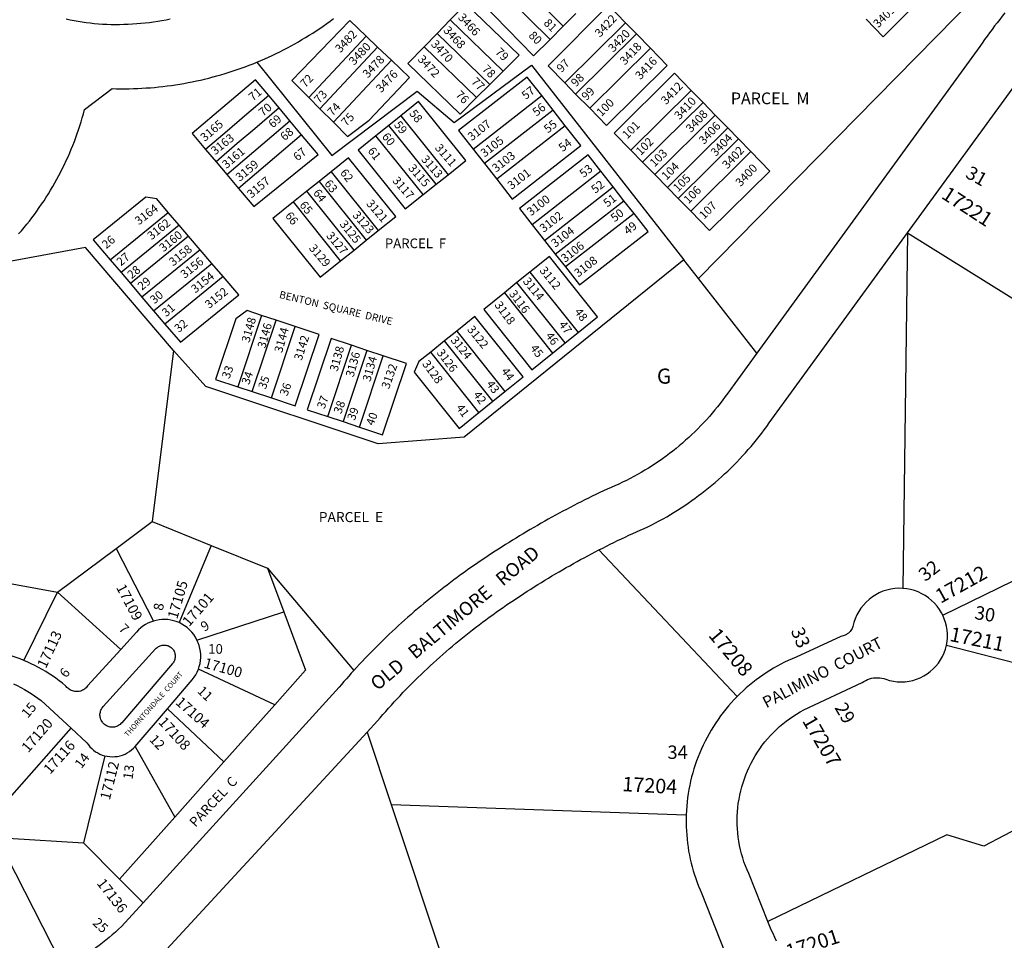
# Model space of a CAD drawing. Units: inches. Extents: x 1291610 to 1297764, y 533442 to 537531.
# Drawn here: x 1293960 to 1295117, y 535606 to 536687 of the extents above; entities that cross this region are included whole.
import ezdxf

# ---------------------------------------------------------------- set-up
doc = ezdxf.new("R2010")
doc.units = ezdxf.units.IN
doc.header["$MEASUREMENT"] = 0
for name, color, linetype, true_color in [('Addresses', 7, 'Continuous', 0x8cadcc), ('Lot-Block-Parcel Text', 7, 'Continuous', 0x39ad41), ('Parcel Boundaries', 7, 'Continuous', 0x39ad41), ('Street Names', 7, 'Continuous', 0x39ad41), ('Street ROW', 7, 'Continuous', 0x39ad41)]:
    doc.layers.add(name, color=color, linetype=linetype, true_color=true_color)
doc.styles.add('Arial', font='txt')

msp = doc.modelspace()

# ---------------------------------------------------------------- linework, layer by layer
at = {"layer": 'Parcel Boundaries'}
for p, q in [((1294536.4, 536741.6), (1294598.9, 536679.9)), ((1294583.5, 536664.4), (1294521.1, 536726)), ((1294598.9, 536679.9), (1294613.6, 536694.7)), ((1294450.7, 536671.4), (1294466.2, 536687.4)), ((1294466.2, 536687.4), (1294528.5, 536627.1)), ((1294672.1, 536683.8), (1294600.7, 536613.3)), ((1294684.9, 536670.7), (1294672.1, 536683.8)), ((1294450.7, 536671.4), (1294435.4, 536655.6)), ((1294512.6, 536611.4), (1294450.7, 536671.4)), ((1294583.5, 536664.4), (1294598.9, 536679.9)), ((1294613.5, 536600.2), (1294684.9, 536670.7)), ((1294684.9, 536670.7), (1294701.3, 536653.9)), ((1294299.9, 536596), (1294367.3, 536668.1)), ((1294380.7, 536655.3), (1294367.3, 536668.1)), ((1294380.7, 536655.3), (1294312.9, 536582.9)), ((1294396.9, 536639.8), (1294380.7, 536655.3)), ((1294435.4, 536655.6), (1294497.1, 536595.9)), ((1294630, 536583.5), (1294701.3, 536653.9)), ((1294328.8, 536567), (1294396.9, 536639.8)), ((1294528.5, 536627.1), (1294512.6, 536611.4)), ((1294600.7, 536613.3), (1294613.5, 536600.2)), ((1294497.1, 536595.9), (1294512.6, 536611.4)), ((1294630, 536583.5), (1294613.5, 536600.2)), ((1294749.4, 536604.5), (1294678.3, 536534.3)), ((1294749.4, 536604.5), (1294763.3, 536590.3)), ((1294209.2, 536593.1), (1294188.6, 536575.7)), ((1294252.8, 536598.4), (1294224.4, 536574.2)), ((1294265, 536583.9), (1294252.8, 536598.4)), ((1294299.9, 536596), (1294312.9, 536582.9)), ((1294493, 536535.5), (1294573.7, 536598.3)), ((1294586.9, 536581.4), (1294573.7, 536598.3)), ((1294763.3, 536590.3), (1294692.2, 536520.1)), ((1294777.6, 536575.5), (1294763.3, 536590.3)), ((1294265, 536583.9), (1294236.3, 536559.4)), ((1294277.5, 536568.8), (1294265, 536583.9)), ((1294312.9, 536582.9), (1294328.8, 536567)), ((1294586.9, 536581.4), (1294506.2, 536518.6)), ((1294601.3, 536562.9), (1294586.9, 536581.4)), ((1294203.5, 536505.6), (1294277.5, 536568.8)), ((1294224.4, 536574.2), (1294203.9, 536556.7)), ((1294291.3, 536552.4), (1294277.5, 536568.8)), ((1294408, 536574.5), (1294394, 536563.3)), ((1294408, 536574.5), (1294463.5, 536505.3)), ((1294777.6, 536575.5), (1294706.6, 536505.5)), ((1294792.4, 536560.3), (1294777.6, 536575.5)), ((1294203.9, 536556.7), (1294178.6, 536535.2)), ((1294236.3, 536559.4), (1294215.8, 536541.9)), ((1294394, 536563.3), (1294378.8, 536551.1)), ((1294449.5, 536494.2), (1294394, 536563.3)), ((1294601.3, 536562.9), (1294520.7, 536500.1)), ((1294721.6, 536490.3), (1294792.4, 536560.3)), ((1294792.4, 536560.3), (1294804.9, 536547.5)), ((1294291.3, 536552.4), (1294217.3, 536489.2)), ((1294434.3, 536482), (1294378.8, 536551.1)), ((1294804.9, 536547.5), (1294734.1, 536477.6)), ((1294819.4, 536532.6), (1294804.9, 536547.5)), ((1294178.6, 536535.2), (1294190.9, 536520.6)), ((1294215.8, 536541.9), (1294190.9, 536520.6)), ((1294493, 536535.5), (1294506.2, 536518.6)), ((1294692.2, 536520.1), (1294678.3, 536534.3)), ((1294748.7, 536462.7), (1294819.4, 536532.6)), ((1294190.9, 536520.6), (1294203.5, 536505.6)), ((1294692.2, 536520.1), (1294706.6, 536505.5)), ((1294326, 536508.8), (1294311.9, 536497.6)), ((1294326, 536508.8), (1294381.5, 536439.7)), ((1294506.2, 536518.6), (1294520.7, 536500.1)), ((1294643.2, 536509.5), (1294562.5, 536446.7)), ((1294657.7, 536491), (1294643.2, 536509.5)), ((1294203.5, 536505.6), (1294217.3, 536489.2)), ((1294311.9, 536497.6), (1294297.5, 536486)), ((1294311.9, 536497.6), (1294367.4, 536428.4)), ((1294449.5, 536494.2), (1294463.5, 536505.3)), ((1294706.6, 536505.5), (1294721.6, 536490.3)), ((1294297.5, 536486), (1294281.8, 536473.4)), ((1294353.1, 536416.9), (1294297.5, 536486)), ((1294434.3, 536482), (1294449.5, 536494.2)), ((1294577, 536428.2), (1294657.7, 536491)), ((1294670.3, 536474.8), (1294657.7, 536491)), ((1294734.1, 536477.6), (1294721.6, 536490.3)), ((1294337.3, 536404.3), (1294281.8, 536473.4)), ((1294589.6, 536412), (1294670.3, 536474.8)), ((1294682.1, 536459.9), (1294670.3, 536474.8)), ((1294734.1, 536477.6), (1294748.7, 536462.7)), ((1294066.4, 536405.4), (1294134.8, 536461)), ((1294147.5, 536446.1), (1294134.8, 536461)), ((1294682.1, 536459.9), (1294601.4, 536397.1)), ((1294147.5, 536446.1), (1294079.2, 536390.4)), ((1294158.6, 536433.2), (1294147.5, 536446.1)), ((1294367.4, 536428.4), (1294381.5, 536439.7)), ((1294562.5, 536446.7), (1294577, 536428.2)), ((1294158.6, 536433.2), (1294090.2, 536377.6)), ((1294172.1, 536417.3), (1294158.6, 536433.2)), ((1294353.1, 536416.9), (1294367.4, 536428.4)), ((1294577, 536428.2), (1294589.6, 536412)), ((1295003.7, 536437.3), (1294997.9, 536019.4)), ((1295003.7, 536437.3), (1295424.9, 536174)), ((1294172.1, 536417.3), (1294103.7, 536361.7)), ((1294185.9, 536401.2), (1294172.1, 536417.3)), ((1294337.3, 536404.3), (1294353.1, 536416.9)), ((1294066.4, 536405.4), (1294079.2, 536390.4)), ((1294589.6, 536412), (1294601.4, 536397.1)), ((1294758, 536383.3), (1294740.8, 536405.3)), ((1294117.5, 536345.6), (1294185.9, 536401.2)), ((1294199.2, 536385.7), (1294185.9, 536401.2)), ((1294079.2, 536390.4), (1294090.2, 536377.6)), ((1294199.2, 536385.7), (1294130.8, 536330)), ((1294559.7, 536390.9), (1294544.4, 536378.6)), ((1294559.7, 536390.9), (1294616.3, 536320)), ((1294826.5, 536295.9), (1294758, 536383.3)), ((1294090.2, 536377.6), (1294103.7, 536361.7)), ((1294544.4, 536378.6), (1294529.8, 536366.8)), ((1294601, 536307.7), (1294544.4, 536378.6)), ((1294103.7, 536361.7), (1294117.5, 536345.6)), ((1294529.8, 536366.8), (1294586.4, 536295.9)), ((1294117.5, 536345.6), (1294130.8, 536330)), ((1294244.5, 536340), (1294216.5, 536256.3)), ((1294233.4, 536250.7), (1294261.5, 536334.4)), ((1294261.5, 536334.4), (1294244.5, 536340)), ((1294284, 536326.9), (1294261.5, 536334.4)), ((1294255.9, 536243.3), (1294284, 536326.9)), ((1294473.7, 536321.6), (1294459.5, 536310.1)), ((1294473.7, 536321.6), (1294530.3, 536250.7)), ((1294601, 536307.7), (1294616.3, 536320)), ((1294322.1, 536221.3), (1294350.2, 536305)), ((1294368.2, 536299), (1294350.2, 536305)), ((1294459.5, 536310.1), (1294443.2, 536297)), ((1294516.1, 536239.2), (1294459.5, 536310.1)), ((1294586.4, 536295.9), (1294601, 536307.7)), ((1294141, 536298.8), (1294115.7, 536098)), ((1294368.2, 536299), (1294340.1, 536215.3)), ((1294359.4, 536208.9), (1294387.4, 536292.6)), ((1294387.4, 536292.6), (1294368.2, 536299)), ((1294499.8, 536226), (1294443.2, 536297)), ((1294216.5, 536256.3), (1294233.4, 536250.7)), ((1294233.4, 536250.7), (1294255.9, 536243.3)), ((1294516.1, 536239.2), (1294530.3, 536250.7)), ((1294499.8, 536226), (1294516.1, 536239.2)), ((1294322.1, 536221.3), (1294340.1, 536215.3)), ((1294340.1, 536215.3), (1294359.4, 536208.9)), ((1295045.1, 535987.8), (1295424.9, 536174)), ((1294073.6, 536066.4), (1294115.7, 536098)), ((1294115.7, 536098), (1294185, 536069.9)), ((1294185, 536069.9), (1294147.4, 535979.2)), ((1294185, 536069.9), (1294251.3, 536043.1)), ((1294004.6, 536014.8), (1294073.6, 536066.4)), ((1294073.6, 536066.4), (1294117.2, 535981)), ((1294803.3, 535892.4), (1294640.9, 536064.6)), ((1293904.5, 536033.5), (1294004.6, 536014.8)), ((1294251.3, 536043.1), (1294270.4, 535991.8)), ((1294251.3, 536043.1), (1294352.8, 535923)), ((1293965.1, 535934.7), (1294004.6, 536014.8)), ((1294078.8, 535947.7), (1294004.6, 536014.8)), ((1294168.5, 535958.8), (1294270.4, 535991.8)), ((1295049.2, 535952.6), (1295355.2, 535874.9)), ((1294259.9, 535882.7), (1294170.1, 535924.5)), ((1294200, 535815.5), (1294259.9, 535882.7)), ((1294200, 535815.5), (1294133.8, 535878.1)), ((1293948.1, 535773.1), (1294020.5, 535855.1)), ((1294368.5, 535850.6), (1294396.8, 535765.4)), ((1294095.7, 535833.7), (1294142.3, 535750.7)), ((1294060, 535822.8), (1294035.1, 535720.6)), ((1294142.3, 535750.7), (1294200, 535815.5)), ((1294396.8, 535765.4), (1294743.4, 535753.6)), ((1294396.8, 535765.4), (1294499.4, 535457.1)), ((1294077.4, 535678), (1294142.3, 535750.7)), ((1294012, 535573.8), (1293933.6, 535726.9)), ((1293946.3, 535726.1), (1294035.1, 535720.6)), ((1294035.1, 535720.6), (1294077.4, 535678)), ((1294077.4, 535678), (1294105.1, 535650.1))]:
    msp.add_line(p, q, dxfattribs=at)
for points in [[(1294779, 537142.3), (1294950.5, 536973.3), (1294895.3, 536911.3), (1295083.4, 536714.7), (1294758, 536383.3)], [(1294954.9, 536688), (1294974.8, 536667.2), (1295044.8, 536737.2), (1295024.9, 536758)], [(1294521.1, 536726), (1294502.8, 536707.5), (1294564.1, 536644.9), (1294583.5, 536664.4)], [(1294528.5, 536627.1), (1294547.3, 536645.9), (1294484.5, 536706.3), (1294466.2, 536687.4)], [(1294672.1, 536683.8), (1294652, 536704.5), (1294581.2, 536633.1), (1294600.7, 536613.3)], [(1294367.3, 536668.1), (1294348, 536686.6), (1294280, 536616), (1294299.9, 536596)], [(1294497.1, 536595.9), (1294477.7, 536576.7), (1294416.3, 536635.9), (1294435.4, 536655.6)], [(1294701.3, 536653.9), (1294721.2, 536633.5), (1294649.9, 536563.1), (1294630, 536583.5)], [(1294239, 536637.7), (1294327, 536528), (1294427.4, 536603.5), (1294470.6, 536566.7), (1294561.8, 536633.9), (1294740.8, 536405.3)], [(1294328.8, 536567), (1294345.3, 536550.3), (1294371, 536569.6), (1294418.1, 536619.4), (1294396.9, 536639.8)], [(1294678.3, 536534.3), (1294658.6, 536554.3), (1294729.8, 536624.6), (1294749.4, 536604.5)], [(1294252.8, 536598.4), (1294237.4, 536616.9), (1294209.2, 536593.1)], [(1294573.7, 536598.3), (1294556.6, 536620.1), (1294475.9, 536557.3), (1294493, 536535.5)], [(1294463.5, 536505.3), (1294484.3, 536522), (1294428.8, 536591.2), (1294408, 536574.5)], [(1294188.6, 536575.7), (1294162.8, 536553.9), (1294178.6, 536535.2)], [(1294520.7, 536500.1), (1294538.9, 536476.8), (1294619.6, 536539.6), (1294601.3, 536562.9)], [(1294217.3, 536489.2), (1294235.3, 536467.9), (1294310.8, 536529), (1294291.3, 536552.4)], [(1294378.8, 536551.1), (1294357.8, 536534.3), (1294413.3, 536465.2), (1294434.3, 536482)], [(1294819.4, 536532.6), (1294841.8, 536509.6), (1294771, 536440), (1294748.7, 536462.7)], [(1294381.5, 536439.7), (1294402.1, 536456.2), (1294346.6, 536525.3), (1294326, 536508.8)], [(1294643.2, 536509.5), (1294628.2, 536528.6), (1294547.5, 536465.8), (1294562.5, 536446.7)], [(1294134.8, 536461), (1294121.2, 536476.9), (1294108.3, 536479.2), (1294046.4, 536428.8), (1294066.4, 536405.4)], [(1294281.8, 536473.4), (1294257.8, 536454.1), (1294313.3, 536385), (1294337.3, 536404.3)], [(1294601.4, 536397.1), (1294618, 536375.9), (1294698.7, 536438.7), (1294682.1, 536459.9)], [(1294141, 536298.8), (1294037.5, 536419.9), (1293920.5, 536398.2)], [(1294740.8, 536405.3), (1294482.4, 536196.9), (1294381.5, 536189.4), (1294178.8, 536256.7), (1294141, 536298.8)], [(1294616.3, 536320), (1294639.3, 536338.6), (1294582.7, 536409.5), (1294559.7, 536390.9)], [(1294130.8, 536330), (1294149.2, 536308.5), (1294217.6, 536364.1), (1294199.2, 536385.7)], [(1294529.8, 536366.8), (1294505.5, 536347.2), (1294562.1, 536276.3), (1294586.4, 536295.9)], [(1294244.5, 536340), (1294227.3, 536345.7), (1294214.3, 536336.2), (1294190.4, 536265), (1294216.5, 536256.3)], [(1294530.3, 536250.7), (1294551.8, 536268), (1294495.2, 536338.9), (1294473.7, 536321.6)], [(1294255.9, 536243.3), (1294284, 536233.9), (1294312.1, 536317.6), (1294284, 536326.9)], [(1294350.2, 536305), (1294326.2, 536312.9), (1294298.1, 536229.3), (1294322.1, 536221.3)], [(1294359.4, 536208.9), (1294386.6, 536199.9), (1294414.7, 536283.6), (1294387.4, 536292.6)], [(1294443.2, 536297), (1294429.3, 536285.8), (1294423.8, 536273.5), (1294476.6, 536207.4), (1294499.8, 536226)], [(1294270.4, 535991.8), (1294296.1, 535923.3), (1294259.9, 535882.7)], [(1295355.2, 535874.9), (1295308.2, 535829.5), (1295093.4, 535716.8), (1295049.7, 535729.9), (1294839.2, 535628.2)]]:
    msp.add_lwpolyline(points, dxfattribs=at)
at = {"layer": 'Street ROW'}
msp.add_line((1294095.7, 535833.7), (1294133.8, 535878.1), dxfattribs=at)
for points in [[(1295118.1, 536695.7), (1295114.9, 536691.8), (1295111.9, 536687.9), (1295108.8, 536684), (1295105.8, 536680.1), (1295102.9, 536676.1), (1295100, 536672.1), (1295097.1, 536668.1), (1295094.2, 536664.1), (1295091.4, 536660), (1295088.7, 536655.9), (1294826.5, 536295.9)], [(1294137.1, 536688.1), (1294132.2, 536687.1), (1294127.3, 536686.3), (1294122.4, 536685.4), (1294117.4, 536684.7), (1294112.5, 536684), (1294107.5, 536683.5), (1294102.5, 536683), (1294097.6, 536682.5), (1294092.6, 536682.2), (1294087.6, 536681.9), (1294082.6, 536681.7), (1294077.6, 536681.6), (1294072.6, 536681.5), (1294067.6, 536681.5), (1294062.6, 536681.7), (1294057.6, 536681.8), (1294052.6, 536682.1), (1294047.8, 536682.7), (1294043.1, 536683.3), (1294038.3, 536683.9), (1294033.5, 536684.6), (1294028.8, 536685.4), (1294024, 536686.2), (1294019.3, 536687.1), (1294014.6, 536688)], [(1294239, 536637.7), (1294243.5, 536639.6), (1294248.1, 536641.5), (1294252.6, 536643.5), (1294257, 536645.6), (1294261.5, 536647.7), (1294265.9, 536649.9), (1294270.3, 536652.1), (1294274.7, 536654.4), (1294279, 536656.8), (1294283.4, 536659.1), (1294287.7, 536661.6), (1294291.9, 536664.1), (1294296.1, 536666.6), (1294300.3, 536669.2), (1294304.5, 536671.8), (1294308.6, 536674.5), (1294312.8, 536677.3), (1294316.8, 536680), (1294320.9, 536682.9), (1294324.9, 536685.8), (1294328.8, 536688.7)], [(1295003.7, 536437.3), (1295137.2, 536620.5), (1295139.6, 536624.5), (1295142.1, 536628.4), (1295144.7, 536632.3), (1295147.4, 536636.1), (1295150.2, 536639.8), (1295152.6, 536642.9), (1295153.1, 536643.5), (1295156.1, 536647.1), (1295159.2, 536650.6), (1295162.3, 536654.1), (1295165.5, 536657.4)], [(1294187.4, 536620.2), (1294192, 536621.5), (1294196.7, 536622.8), (1294201.5, 536624.3), (1294206.3, 536625.7), (1294211, 536627.3), (1294215.7, 536628.9), (1294220.4, 536630.5), (1294225.1, 536632.2), (1294229.7, 536634), (1294234.4, 536635.8), (1294239, 536637.7)], [(1293958.9, 536435.9), (1293962.2, 536439.6), (1293965.3, 536443.4), (1293968.4, 536447.2), (1293971.5, 536451), (1293974.5, 536454.9), (1293977.4, 536458.8), (1293980.3, 536462.7), (1293983.1, 536466.7), (1293985.9, 536470.8), (1293988.7, 536474.8), (1293991.3, 536479), (1293993.9, 536483.1), (1293996.5, 536487.3), (1293999, 536491.5), (1294001.4, 536495.7), (1294003.8, 536500), (1294006.2, 536504.3), (1294008.4, 536508.7), (1294010.6, 536513.1), (1294012.8, 536517.5), (1294014.9, 536521.9), (1294016.9, 536526.4), (1294018.9, 536530.9), (1294020.8, 536535.4), (1294022.6, 536539.9), (1294024.4, 536544.5), (1294026.1, 536549.1), (1294027.8, 536553.7), (1294029.3, 536558.3), (1294030.9, 536563), (1294032.3, 536567.7), (1294033.7, 536572.4), (1294035.1, 536577.1), (1294036.3, 536581.8), (1294068.9, 536606.5), (1294073.9, 536606.4), (1294078.9, 536606.3), (1294083.8, 536606.3), (1294088.8, 536606.4), (1294093.8, 536606.5), (1294098.8, 536606.7), (1294103.7, 536607), (1294108.7, 536607.3), (1294113.7, 536607.6), (1294118.6, 536608), (1294123.6, 536608.5), (1294128.5, 536609.1), (1294133.5, 536609.7), (1294138.4, 536610.3), (1294143.3, 536611.1), (1294148.2, 536611.8), (1294153.1, 536612.7), (1294158, 536613.6), (1294162.9, 536614.5), (1294167.8, 536615.5), (1294172.7, 536616.6), (1294174.5, 536617)], [(1294174.5, 536617), (1294174.6, 536617), (1294177.5, 536617.7), (1294182.3, 536618.9), (1294187.2, 536620.2), (1294187.4, 536620.2)], [(1294640.9, 536064.6), (1294645.3, 536066.8), (1294649.7, 536069), (1294654, 536071.2), (1294658.4, 536073.4), (1294662.8, 536075.5), (1294667.3, 536077.6), (1294671.7, 536079.7), (1294676.1, 536081.8), (1294680.6, 536083.9), (1294685.1, 536085.9), (1294689.5, 536087.9), (1294694, 536089.9), (1294698.5, 536091.9), (1294703, 536094.1), (1294707.4, 536096.4), (1294711.8, 536098.8), (1294716.2, 536101.2), (1294720.5, 536103.6), (1294724.8, 536106.2), (1294729.1, 536108.8), (1294733.3, 536111.4), (1294737.5, 536114.1), (1294741.7, 536116.8), (1294745.8, 536119.6), (1294749.9, 536122.5), (1294753.9, 536125.4), (1294757.9, 536128.4), (1294761.9, 536131.4), (1294765.9, 536134.5), (1294769.8, 536137.6), (1294773.6, 536140.7), (1294777.4, 536144), (1294781.2, 536147.2), (1294784.9, 536150.5), (1294788.6, 536153.9), (1294792.2, 536157.3), (1294795.8, 536160.8), (1294799.4, 536164.3), (1294802.9, 536167.9), (1294806.3, 536171.5), (1294809.7, 536175.1), (1294813.1, 536178.8), (1294816.4, 536182.5), (1294819.7, 536186.3), (1294822.9, 536190.1), (1294826, 536194), (1294829.1, 536197.9), (1294832.2, 536201.8), (1294835.2, 536205.8), (1294838.1, 536209.8), (1294841.1, 536213.9), (1295003.7, 536437.3)], [(1294826.5, 536295.9), (1294792.3, 536248.8), (1294789.4, 536244.8), (1294786.4, 536240.8), (1294783.4, 536236.8), (1294780.4, 536232.9), (1294777.2, 536229.1), (1294774, 536225.3), (1294770.8, 536221.5), (1294767.5, 536217.8), (1294764.1, 536214.2), (1294760.7, 536210.6), (1294757.3, 536207), (1294753.7, 536203.5), (1294750.2, 536200.1), (1294746.5, 536196.7), (1294742.8, 536193.4), (1294739.1, 536190.1), (1294735.3, 536186.9), (1294731.5, 536183.8), (1294727.6, 536180.7), (1294723.7, 536177.7), (1294719.7, 536174.7), (1294715.7, 536171.8), (1294711.6, 536169), (1294707.5, 536166.2), (1294703.4, 536163.5), (1294699.2, 536160.8), (1294694.9, 536158.2), (1294690.7, 536155.7), (1294686.3, 536153.3), (1294682, 536150.9), (1294677.6, 536148.5), (1294673.2, 536146.3), (1294668.7, 536144.1), (1294664.2, 536142), (1294659.7, 536140), (1294655.2, 536138), (1294650.6, 536136.1), (1294646.2, 536134), (1294641.8, 536131.9), (1294637.4, 536129.8), (1294633, 536127.7), (1294628.7, 536125.6), (1294624.3, 536123.4), (1294620, 536121.2), (1294615.6, 536119), (1294611.3, 536116.8), (1294607, 536114.6), (1294602.7, 536112.3), (1294598.4, 536110), (1294594.1, 536107.7), (1294589.8, 536105.4), (1294585.6, 536103.1), (1294581.3, 536100.7), (1294577.1, 536098.3), (1294572.8, 536095.9), (1294568.6, 536093.5), (1294564.4, 536091.1), (1294560.2, 536088.6), (1294556, 536086.2), (1294551.8, 536083.7), (1294547.7, 536081.1), (1294543.5, 536078.6), (1294539.4, 536076.1), (1294535.2, 536073.5), (1294531.1, 536070.9), (1294527, 536068.3), (1294522.9, 536065.7), (1294518.8, 536063), (1294514.8, 536060.4), (1294510.7, 536057.7), (1294506.7, 536055), (1294502.6, 536052.3), (1294498.6, 536049.5), (1294494.5, 536046.7), (1294490.4, 536043.9), (1294486.4, 536041.1), (1294482.3, 536038.2), (1294478.3, 536035.3), (1294474.3, 536032.4), (1294470.3, 536029.4), (1294466.3, 536026.4), (1294462.4, 536023.4), (1294458.4, 536020.4), (1294454.5, 536017.4), (1294450.6, 536014.3), (1294446.7, 536011.2), (1294442.9, 536008.1), (1294439, 536005), (1294435.2, 536001.8), (1294431.4, 535998.6), (1294427.6, 535995.4), (1294423.8, 535992.2), (1294420.1, 535988.9), (1294416.4, 535985.6), (1294412.7, 535982.3), (1294409, 535979), (1294405.3, 535975.7), (1294401.6, 535972.3), (1294398, 535968.9), (1294394.4, 535965.5), (1294390.8, 535962.1), (1294387.3, 535958.6), (1294383.7, 535955.2), (1294380.2, 535951.7), (1294376.7, 535948.1), (1294373.2, 535944.6), (1294369.7, 535941.1), (1294366.3, 535937.5), (1294362.9, 535933.9), (1294359.5, 535930.3), (1294356.1, 535926.6), (1294352.8, 535923)], [(1294368.5, 535850.6), (1294380.5, 535863.7), (1294383.8, 535867.5), (1294387, 535871.3), (1294390.3, 535875), (1294393.7, 535878.7), (1294397, 535882.4), (1294400.4, 535886.1), (1294403.8, 535889.8), (1294407.2, 535893.4), (1294410.6, 535897), (1294414.1, 535900.6), (1294417.6, 535904.2), (1294421.1, 535907.7), (1294424.6, 535911.3), (1294428.2, 535914.8), (1294431.8, 535918.2), (1294435.4, 535921.7), (1294439, 535925.1), (1294442.7, 535928.5), (1294446.3, 535931.9), (1294450, 535935.3), (1294453.8, 535938.6), (1294457.5, 535941.9), (1294461.3, 535945.2), (1294465, 535948.5), (1294468.8, 535951.7), (1294472.7, 535954.9), (1294476.5, 535958.1), (1294480.4, 535961.2), (1294484.3, 535964.4), (1294488.2, 535967.5), (1294492.1, 535970.6), (1294496, 535973.6), (1294500, 535976.7), (1294504, 535979.7), (1294508, 535982.6), (1294512, 535985.6), (1294516.1, 535988.5), (1294520.1, 535991.4), (1294524.2, 535994.3), (1294528.3, 535997.1), (1294532.4, 536000), (1294536.4, 536002.7), (1294540.5, 536005.4), (1294544.5, 536008.1), (1294548.6, 536010.8), (1294552.6, 536013.4), (1294556.7, 536016.1), (1294560.8, 536018.7), (1294564.9, 536021.3), (1294569, 536023.9), (1294573.2, 536026.4), (1294577.3, 536029), (1294581.5, 536031.5), (1294585.7, 536034), (1294589.8, 536036.4), (1294594, 536038.9), (1294598.2, 536041.3), (1294602.4, 536043.8), (1294606.7, 536046.1), (1294610.9, 536048.5), (1294615.2, 536050.9), (1294619.4, 536053.2), (1294623.7, 536055.5), (1294628, 536057.8), (1294632.3, 536060.1), (1294636.6, 536062.3), (1294640.9, 536064.6)], [(1294997.9, 536019.4), (1294993.2, 536019.5), (1294988.5, 536019.2), (1294983.8, 536018.5), (1294979.2, 536017.4), (1294974.7, 536016), (1294970.4, 536014.1), (1294966.2, 536011.9), (1294962.2, 536009.4), (1294958.5, 536006.5), (1294955, 536003.4), (1294951.7, 535999.9), (1294948.8, 535996.2), (1294946.2, 535992.3), (1294943.9, 535988.2), (1294942, 535983.8), (1294940.5, 535979.4), (1294939.3, 535974.8), (1294938.9, 535973.5), (1294938.3, 535972.2), (1294937.6, 535971), (1294936.8, 535969.8), (1294936, 535968.7), (1294935, 535967.7), (1294934, 535966.8), (1294932.8, 535966), (1294931.7, 535965.2), (1294930.4, 535964.6), (1294929.1, 535964), (1294927.8, 535963.6), (1294926.4, 535963.3), (1294925.1, 535963.1), (1294872.5, 535938.7), (1294867.9, 535936.8), (1294863.4, 535934.7), (1294859, 535932.6), (1294854.6, 535930.4), (1294850.3, 535928), (1294846, 535925.6), (1294841.7, 535923), (1294837.6, 535920.4), (1294833.5, 535917.6), (1294829.5, 535914.8), (1294825.5, 535911.9), (1294821.6, 535908.8), (1294817.8, 535905.7), (1294814, 535902.5), (1294810.4, 535899.2), (1294806.8, 535895.8), (1294803.3, 535892.4)], [(1295045.1, 535987.8), (1295043.5, 535990.7), (1295041.1, 535994.7), (1295038.3, 535998.5), (1295035.2, 536002), (1295031.9, 536005.2), (1295028.2, 536008.2), (1295024.4, 536010.9), (1295020.3, 536013.2), (1295016.1, 536015.2), (1295011.7, 536016.8), (1295007.2, 536018), (1295002.6, 536018.9), (1294997.9, 536019.4)], [(1295049.2, 535952.6), (1295050, 535957), (1295050.4, 535961.5), (1295050.4, 535966), (1295050.1, 535970.5), (1295049.4, 535975), (1295048.3, 535979.3), (1295046.8, 535983.6), (1295045.1, 535987.8)], [(1294117.2, 535981), (1294114, 535979.9), (1294110.9, 535978.5), (1294107.9, 535976.9), (1294105, 535975), (1294102.3, 535973), (1294099.8, 535970.7), (1294097.4, 535968.2), (1294078.8, 535947.7)], [(1294147.4, 535979.2), (1294144.2, 535980.4), (1294140.9, 535981.4), (1294137.6, 535982.2), (1294134.2, 535982.7), (1294130.8, 535982.9), (1294127.3, 535982.8), (1294123.9, 535982.5), (1294120.6, 535981.9), (1294117.2, 535981)], [(1294168.5, 535958.8), (1294166.7, 535962.1), (1294164.7, 535965.2), (1294162.3, 535968.1), (1294159.7, 535970.8), (1294156.9, 535973.3), (1294153.9, 535975.5), (1294150.7, 535977.5), (1294147.4, 535979.2)], [(1294170.1, 535924.5), (1294171.2, 535927.8), (1294172.1, 535931.2), (1294172.6, 535934.7), (1294172.9, 535938.3), (1294172.9, 535941.8), (1294172.6, 535945.3), (1294172, 535948.8), (1294171.1, 535952.2), (1294170, 535955.6), (1294168.5, 535958.8)], [(1294839.2, 535628.2), (1294816.9, 535684.4), (1294814.9, 535688.9), (1294813, 535693.5), (1294811.3, 535698.2), (1294809.8, 535702.9), (1294808.4, 535707.7), (1294807.2, 535712.5), (1294806.2, 535717.4), (1294805.3, 535722.3), (1294804.5, 535727.2), (1294804, 535732.1), (1294803.6, 535737.1), (1294803.4, 535742.1), (1294803.3, 535747), (1294803.4, 535752), (1294803.7, 535757), (1294804.1, 535761.9), (1294804.7, 535766.9), (1294805.5, 535771.8), (1294806.5, 535776.6), (1294807.6, 535781.5), (1294808.8, 535786.3), (1294810.2, 535791.1), (1294811.8, 535795.8), (1294813.6, 535800.4), (1294815.5, 535805), (1294817.5, 535809.6), (1294819.7, 535814), (1294822.1, 535818.4), (1294824.6, 535822.7), (1294827.2, 535826.9), (1294830, 535831), (1294832.9, 535835.1), (1294836, 535839), (1294839.1, 535842.8), (1294842.5, 535846.5), (1294845.9, 535850.1), (1294849.4, 535853.6), (1294853.1, 535857), (1294856.9, 535860.2), (1294860.8, 535863.3), (1294864.7, 535866.3), (1294868.8, 535869.1), (1294873, 535871.8), (1294877.3, 535874.4), (1294881.6, 535876.8), (1294950.3, 535908.7), (1294952.3, 535910.1), (1294954.4, 535911.3), (1294956.6, 535912.3), (1294958.9, 535913.2), (1294961.3, 535913.8), (1294963.7, 535914.3), (1294966.1, 535914.5), (1294968.5, 535914.5), (1294971, 535914.4), (1294973.4, 535914), (1294975.7, 535913.4), (1294978, 535912.6), (1294982.5, 535911.3), (1294987, 535910.3), (1294991.5, 535909.8), (1294996.2, 535909.6), (1295000.8, 535909.8), (1295005.3, 535910.4), (1295009.8, 535911.4), (1295014.2, 535912.8), (1295018.5, 535914.5), (1295022.6, 535916.6), (1295026.5, 535919), (1295030.3, 535921.7), (1295033.7, 535924.8), (1295036.9, 535928.1), (1295039.8, 535931.7), (1295042.4, 535935.5), (1295044.6, 535939.6), (1295046.5, 535943.8), (1295048.1, 535948.1), (1295049.2, 535952.6)], [(1293965.1, 535934.7), (1293960.5, 535936.6), (1293955.8, 535938.3), (1293951.1, 535940), (1293946.4, 535941.5), (1293941.6, 535942.9), (1293936.8, 535944.2), (1293931.9, 535945.3), (1293927.1, 535946.4), (1293922.2, 535947.3), (1293917.3, 535948.1), (1293912.3, 535948.8), (1293907.4, 535949.3), (1293902.4, 535949.7), (1293900.7, 535949.8)], [(1294078.8, 535947.7), (1294039.7, 535904.9), (1294039, 535903.8), (1294038.1, 535902.8), (1294037.1, 535901.9), (1294036.1, 535901.1), (1294035, 535900.4), (1294033.8, 535899.8), (1294032.6, 535899.2), (1294031.4, 535898.8), (1294030.1, 535898.5), (1294028.8, 535898.3), (1294027.5, 535898.2), (1294026.2, 535898.2), (1294024.9, 535898.3), (1294023.6, 535898.6), (1294022.3, 535898.9), (1294021.1, 535899.4), (1294019.9, 535899.9), (1294018.8, 535900.6), (1294017.7, 535901.3), (1294016.7, 535902.2), (1294015.7, 535903.1), (1294014.9, 535904.1), (1294014.1, 535905.1), (1294010.4, 535908.1), (1294006.6, 535911), (1294002.7, 535913.8), (1293998.7, 535916.6), (1293994.7, 535919.2), (1293990.7, 535921.7), (1293986.5, 535924.1), (1293982.3, 535926.4), (1293978.1, 535928.7), (1293973.8, 535930.8), (1293969.5, 535932.8), (1293965.1, 535934.7)], [(1294352.8, 535923), (1294349.8, 535919.7), (1294346.9, 535916.5), (1294344.1, 535913.2), (1294341.2, 535909.9), (1294338.3, 535906.7), (1294335.5, 535903.4), (1294105.1, 535650.1)], [(1294133.8, 535878.1), (1294162.9, 535912.1), (1294165.1, 535915), (1294167, 535918), (1294168.7, 535921.1), (1294170.1, 535924.5)], [(1293953, 535907.5), (1293957.3, 535905.4), (1293961.5, 535903.2), (1293965.7, 535900.8), (1293969.8, 535898.4), (1293973.8, 535895.9), (1293977.7, 535893.2), (1293981.6, 535890.5), (1293985.4, 535887.6), (1294020.5, 535855.1)], [(1294803.3, 535892.4), (1294799.8, 535888.8), (1294796.4, 535885.1), (1294793.2, 535881.4), (1294790, 535877.5), (1294786.9, 535873.6), (1294783.8, 535869.6), (1294780.9, 535865.6), (1294778.1, 535861.5), (1294775.4, 535857.3), (1294772.8, 535853), (1294770.3, 535848.7), (1294767.9, 535844.3), (1294765.6, 535839.9), (1294763.4, 535835.4), (1294761.3, 535830.9), (1294759.3, 535826.3), (1294757.5, 535821.7), (1294755.7, 535817), (1294754.1, 535812.3), (1294752.5, 535807.5), (1294751.1, 535802.8), (1294749.8, 535797.9), (1294748.6, 535793.1), (1294747.6, 535788.2), (1294746.6, 535783.3), (1294745.8, 535778.4), (1294745.1, 535773.5), (1294744.5, 535768.5), (1294744, 535763.5), (1294743.7, 535758.6), (1294743.4, 535753.6)], [(1294020.5, 535855.1), (1294039.1, 535837.9), (1294040.8, 535835.5), (1294042.7, 535833.3), (1294044.8, 535831.2), (1294047, 535829.3), (1294049.3, 535827.6), (1294051.8, 535826.1), (1294054.5, 535824.8), (1294057.2, 535823.7), (1294060, 535822.8)], [(1294076.8, 535534.6), (1294368.5, 535850.6)], [(1294060, 535822.8), (1294063, 535822.2), (1294066, 535821.8), (1294069, 535821.6), (1294072.1, 535821.8), (1294075.1, 535822.1), (1294078.1, 535822.8), (1294081, 535823.7), (1294083.9, 535824.8), (1294086.6, 535826.2), (1294089.2, 535827.8), (1294091.7, 535829.6), (1294093.9, 535831.7), (1294095.7, 535833.7)], [(1294743.4, 535753.6), (1294743.3, 535748.8), (1294743.3, 535744), (1294743.4, 535739.3), (1294743.6, 535734.5), (1294744, 535729.8), (1294744.4, 535725), (1294744.9, 535720.3), (1294745.6, 535715.5), (1294746.3, 535710.8), (1294747.2, 535706.2), (1294748.2, 535701.5), (1294749.3, 535696.8), (1294750.5, 535692.2), (1294751.7, 535687.6), (1294753.1, 535683.1), (1294754.6, 535678.6), (1294756.3, 535674.1), (1294758, 535669.6), (1294759.8, 535665.2), (1294761.7, 535660.8), (1294789, 535592)], [(1294105.1, 535650.1), (1294079.9, 535622.4), (1294076.3, 535619), (1294072.7, 535615.7), (1294069, 535612.4), (1294065.3, 535609.2), (1294061.5, 535606.1), (1294057.6, 535603), (1294053.7, 535600), (1294049.7, 535597), (1294045.7, 535594.2), (1294041.7, 535591.4), (1294037.5, 535588.6), (1294033.4, 535586), (1294029.2, 535583.4), (1294024.9, 535580.9), (1294020.7, 535578.4), (1294016.3, 535576), (1294012, 535573.8)], [(1294849.7, 535605), (1294847.7, 535609.5), (1294845.5, 535613.9), (1294843.1, 535618.3), (1294839.2, 535628.2)]]:
    msp.add_lwpolyline(points, dxfattribs=at)
msp.add_lwpolyline([(1294139.6, 535931.1), (1294080, 535861.5), (1294079.1, 535860.6), (1294078.2, 535859.7), (1294077.2, 535859), (1294076.2, 535858.3), (1294075.1, 535857.7), (1294073.9, 535857.3), (1294072.7, 535856.9), (1294071.5, 535856.6), (1294070.3, 535856.4), (1294069, 535856.4), (1294067.8, 535856.4), (1294066.6, 535856.6), (1294065.3, 535856.8), (1294064.2, 535857.2), (1294063, 535857.7), (1294061.9, 535858.2), (1294060.8, 535858.9), (1294059.8, 535859.6), (1294058.9, 535860.5), (1294058, 535861.4), (1294057.3, 535862.3), (1294056.6, 535863.4), (1294056, 535864.5), (1294055.5, 535865.6), (1294055.1, 535866.8), (1294054.8, 535868), (1294054.6, 535869.2), (1294054.5, 535870.5), (1294054.5, 535871.7), (1294054.6, 535872.9), (1294054.9, 535874.2), (1294055.2, 535875.4), (1294055.6, 535876.5), (1294056.2, 535877.7), (1294056.8, 535878.7), (1294057.5, 535879.7), (1294058.3, 535880.7), (1294119.9, 535948.3), (1294120.6, 535949.1), (1294121.5, 535949.8), (1294122.3, 535950.5), (1294123.3, 535951.1), (1294124.3, 535951.6), (1294125.3, 535952.1), (1294126.4, 535952.4), (1294127.5, 535952.7), (1294128.6, 535952.8), (1294129.7, 535952.9), (1294130.8, 535952.8), (1294131.9, 535952.7), (1294133, 535952.5), (1294134.1, 535952.2), (1294135.1, 535951.8), (1294136.1, 535951.3), (1294137.1, 535950.7), (1294138, 535950), (1294138.9, 535949.3), (1294139.6, 535948.5), (1294140.3, 535947.6), (1294141, 535946.7), (1294141.5, 535945.7), (1294142, 535944.7), (1294142.4, 535943.6), (1294142.6, 535942.6), (1294142.8, 535941.5), (1294142.9, 535940.3), (1294142.9, 535939.2), (1294142.8, 535938.1), (1294142.6, 535937), (1294142.4, 535935.9), (1294142, 535934.9), (1294141.5, 535933.8), (1294141, 535932.9), (1294140.3, 535931.9)], close=True, dxfattribs=at)

# ---------------------------------------------------------------- texts
at = {"layer": 'Addresses', "color": 18, "true_color": 0x000000, "style": 'Arial'}
for s, height, rotation, p in [('3466', 9.86, -46.9533, (1294474.6, 536689.4)), ('3422', 9.86, 46.6005, (1294642.1, 536666.2)), ('3401', 9.86, 45.0865, (1294969.1, 536677.3)), ('3482', 9.86, 46.7091, (1294336.9, 536647.9)), ('3468', 9.86, -46.9533, (1294457.4, 536674.3)), ('3420', 9.86, 46.6005, (1294657.8, 536648.6)), ('3480', 9.86, 46.7091, (1294353.1, 536633.3)), ('3470', 9.86, -46.9533, (1294442.8, 536658.1)), ('3418', 9.86, 46.6005, (1294671.4, 536633.5)), ('3478', 9.86, 46.7091, (1294369.2, 536618.2)), ('3472', 9.86, -46.9533, (1294427.2, 536640.4)), ('3416', 9.86, 46.6005, (1294689.6, 536616.3)), ('3476', 9.86, 46.7091, (1294384.9, 536601)), ('3412', 9.86, 46.6005, (1294719.8, 536587)), ('3410', 9.86, 46.6005, (1294735.5, 536569.4)), ('3408', 9.86, 46.6005, (1294749.1, 536554.2)), ('3165', 9.86, 40.7665, (1294177.7, 536543.8)), ('3107', 9.86, 37.8981, (1294491.4, 536544.7)), ('3406', 9.86, 46.6005, (1294764.2, 536540.2)), ('3163', 9.86, 38.5505, (1294189.8, 536528.1)), ('3105', 9.86, 37.8981, (1294506.5, 536525.4)), ('3404', 9.86, 46.6005, (1294778.2, 536526.1)), ('3161', 9.86, 40.4256, (1294203.1, 536511.9)), ('3111', 9.86, -49.0735, (1294447.5, 536536.5)), ('3103', 9.86, 37.8981, (1294520, 536507.7)), ('3402', 9.86, 46.6005, (1294791.8, 536511.5)), ('3159', 9.86, 39.696, (1294218.9, 536497)), ('3113', 9.86, -49.0735, (1294431.3, 536523)), ('3115', 9.86, -49.0735, (1294416.2, 536512.6)), ('3101', 9.86, 37.8981, (1294538.2, 536487.4)), ('3400', 9.86, 46.6005, (1294807.4, 536490.7)), ('3157', 9.86, 39.696, (1294232.4, 536477.2)), ('3117', 9.86, -49.0735, (1294397.5, 536498)), ('17221', 17.04, -32.9884, (1295042.2, 536478.5)), ('3121', 9.86, -49.0735, (1294366.8, 536471)), ('3100', 9.86, 37.8981, (1294560.9, 536456.4)), ('3164', 9.86, 37.072, (1294100.1, 536445.8)), ('3123', 9.86, -49.0735, (1294350.6, 536457.5)), ('3102', 9.86, 37.8981, (1294576, 536437.1)), ('3162', 9.86, 38.83, (1294115, 536428.2)), ('3125', 9.86, -51.2571, (1294335.6, 536447)), ('3160', 9.86, 38.83, (1294129, 536414.1)), ('3127', 9.86, -49.6919, (1294319.8, 536433.3)), ('3104', 9.86, 37.8981, (1294589.5, 536419.4)), ('3106', 9.86, 37.8981, (1294601, 536401.7)), ('3158', 9.86, 38.83, (1294140.5, 536397.5)), ('3129', 9.86, -49.6919, (1294299.5, 536418.7)), ('3156', 9.86, 38.83, (1294154, 536382.9)), ('3108', 9.86, 37.8981, (1294616.6, 536384.5)), ('3112', 9.86, -50.9028, (1294570.5, 536392.6)), ('3154', 9.86, 38.83, (1294166.5, 536365.7)), ('3114', 9.86, -51.1185, (1294551, 536379.9)), ('3152', 9.86, 38.83, (1294182.7, 536347.5)), ('3116', 9.86, -53.2457, (1294534.7, 536365.4)), ('3118', 9.86, -53.6979, (1294517.7, 536352.2)), ('3148', 9.86, 74.3215, (1294230, 536307.5)), ('3146', 9.86, 74.3215, (1294248.7, 536300.7)), ('3144', 9.86, 74.3215, (1294268.5, 536295.5)), ('3122', 9.86, -50.9028, (1294485.5, 536323.3)), ('3142', 9.86, 72.308, (1294291.5, 536286.4)), ('3124', 9.86, -51.1185, (1294466, 536310.7)), ('3138', 9.86, 74.3215, (1294333.6, 536273.6)), ('3126', 9.86, -53.2457, (1294449.7, 536296.2)), ('3136', 9.86, 74.3215, (1294352.4, 536266.9)), ('3134', 9.86, 74.3215, (1294372.2, 536261.7)), ('3128', 9.86, -53.6979, (1294432.7, 536283)), ('3132', 9.86, 70.2912, (1294394.1, 536253)), ('17212', 17.04, 29.0094, (1295042.3, 536001.2)), ('17109', 12.07, -62.1981, (1294073.1, 536020.6)), ('17105', 12.07, 73.7057, (1294145.2, 535982.6)), ('17101', 12.07, 48.9003, (1294159.2, 535973.7)), ('17113', 12.07, 64.9164, (1293990.9, 535924.6)), ('17208', 17.04, -50.0636, (1294768.7, 535963.9)), ('17211', 17.04, -11.31, (1295052.1, 535957.8)), ('17100', 12.07, -15.7087, (1294175.7, 535926.6)), ('17104', 12.07, -41.5524, (1294142.4, 535884.3)), ('17120', 12.07, 49.2143, (1293970.2, 535825.7)), ('17108', 12.07, -47.663, (1294122.3, 535861.8)), ('17207', 17.04, -59.8362, (1294879.3, 535863.9)), ('17116', 12.07, 48.049, (1293995.8, 535800.2)), ('17112', 12.07, 75.8691, (1294066, 535770.1)), ('17204', 17.04, -3.2398, (1294668, 535781.3)), ('17136', 12.07, -52.0264, (1294050.1, 535672.8)), ('17201', 17.04, 17.9691, (1294863.9, 535583.8))]:
    msp.add_text(s, height=height, rotation=rotation, dxfattribs=at).set_placement(p)
at = {"layer": 'Lot-Block-Parcel Text', "color": 14, "true_color": 0xa80000, "style": 'Arial'}
for s, height, rotation, p in [('81', 9.86, -44.9991, (1294575.2, 536682.8)), ('80', 9.86, -45, (1294557.5, 536668.1)), ('79', 9.86, -45, (1294518.3, 536648.7)), ('78', 9.86, -45.0009, (1294502.9, 536628.7)), ('97', 9.86, 45, (1294596.9, 536624.8)), ('98', 9.86, 44.9991, (1294613.8, 536607.9)), ('72', 9.86, 46.716, (1294295.8, 536606.9)), ('77', 9.86, -45, (1294490.1, 536613.8)), ('71', 9.86, 39.7867, (1294234.2, 536591.3)), ('73', 9.86, 47, (1294312.2, 536588.3)), ('76', 9.86, -45, (1294471.6, 536598.4)), ('57', 9.86, 37.9802, (1294554.8, 536593.1)), ('99', 9.86, 44.9991, (1294626.2, 536591.9)), ('70', 9.86, 40.0009, (1294246.1, 536573.3)), ('74', 9.86, 47, (1294327.8, 536573.5)), ('56', 9.86, 38.0003, (1294567.5, 536573.5)), ('100', 9.86, 44.9994, (1294643.8, 536573.1)), ('75', 9.86, 47, (1294344.1, 536561.5)), ('58', 9.86, -51.5628, (1294417.4, 536577.1)), ('69', 9.86, 40, (1294257.5, 536559.7)), ('59', 9.86, -51.9999, (1294399.5, 536563.8)), ('55', 9.86, 38.0011, (1294580.9, 536553.7)), ('101', 9.86, 45.0006, (1294674.1, 536546.7)), ('68', 9.86, 40, (1294271.4, 536544.7)), ('60', 9.86, -51.9999, (1294385.3, 536550)), ('54', 9.86, 38.0001, (1294598.2, 536531.8)), ('102', 9.86, 45.0006, (1294690, 536527.4)), ('67', 9.86, 40, (1294286.7, 536521)), ('61', 9.86, -51.9999, (1294368.6, 536533.1)), ('103', 9.86, 44.9994, (1294706.3, 536513.8)), ('104', 9.86, 45, (1294720.2, 536498.4)), ('62', 9.86, -51.9999, (1294336.1, 536507.5)), ('53', 9.86, 37.9993, (1294622.8, 536501.4)), ('31', 15.78, -29.2399, (1295070.5, 536502.8)), ('63', 9.86, -52.0007, (1294317.6, 536494.8)), ('52', 9.86, 38.0001, (1294636.5, 536482.8)), ('105', 9.86, 45, (1294733.8, 536484.4)), ('64', 9.86, -51.9999, (1294304.4, 536483.8)), ('106', 9.86, 45.0006, (1294746.1, 536470.5)), ('65', 9.86, -51.9999, (1294288.4, 536469.6)), ('51', 9.86, 38.0001, (1294650.8, 536466.7)), ('107', 9.86, 45.1344, (1294764.4, 536452.3)), ('66', 9.86, -51.9999, (1294271.5, 536457.1)), ('50', 9.86, 38.0001, (1294659.4, 536449.3)), ('49', 9.86, 38.0011, (1294674.8, 536434.2)), ('26', 9.86, 40, (1294061.9, 536417.8)), ('27', 9.86, 40, (1294079, 536397.5)), ('28', 9.86, 40, (1294091.7, 536382.5)), ('29', 9.86, 39.9999, (1294103.8, 536369)), ('30', 9.86, 40.0009, (1294118.4, 536353)), ('31', 9.86, 40, (1294132.3, 536337.9)), ('48', 9.86, -54, (1294611.6, 536344.2)), ('32', 9.86, 40.0009, (1294147, 536319.3)), ('47', 9.86, -54, (1294593.1, 536329.2)), ('46', 9.86, -54, (1294577.6, 536316.1)), ('45', 9.86, -54, (1294559.6, 536301.6)), ('33', 9.86, 70.0007, (1294206.5, 536264.9)), ('44', 9.86, -54, (1294525.5, 536274.4)), ('34', 9.86, 70.0003, (1294229.6, 536258)), ('35', 9.86, 70.0003, (1294249.2, 536252.7)), ('36', 9.86, 70.0003, (1294274.6, 536244.7)), ('43', 9.86, -54, (1294508.1, 536259.4)), ('37', 9.86, 70.0003, (1294318.3, 536229.5)), ('42', 9.86, -54, (1294492.6, 536246.8)), ('38', 9.86, 70.0003, (1294337.9, 536223.7)), ('39', 9.86, 70.0003, (1294353.8, 536215.9)), ('41', 9.86, -53.5116, (1294472.5, 536231.5)), ('40', 9.86, 70.0003, (1294376, 536209.9)), ('32', 15.78, 37.6201, (1295024.2, 536026.8)), ('8', 11.4, 81.8577, (1294128.5, 535992.8)), ('30', 15.78, -9.2017, (1295081.6, 535983.6)), ('7', 11.4, -44.9632, (1294075.6, 535971.1)), ('9', 11.4, 30.6599, (1294177, 535968.3)), ('33', 15.78, -67.7014, (1294866.1, 535969.8)), ('6', 11.4, 51.943, (1294014.8, 535913.5)), ('11', 11.36, -43.7289, (1294168, 535897.8)), ('15', 11.36, 49.6032, (1293969.6, 535866.3)), ('29', 15.78, -59.5882, (1294917.3, 535879.4)), ('12', 11.36, -45.8041, (1294111.7, 535841.1)), ('14', 11.36, 52.7904, (1294032.7, 535806.9)), ('13', 11.36, 82.1941, (1294092.7, 535794.4)), ('PARCEL  C', 11.36, 46.8898, (1294166.7, 535738.2)), ('25', 11.36, -42.7914, (1294045, 535625.3))]:
    msp.add_text(s, height=height, rotation=rotation, dxfattribs=at).set_placement(p)
for s, height, p in [('PARCEL  M', 13.81, (1294795.9, 536588.2)), ('PARCEL  F', 11.36, (1294389.3, 536419.1)), ('G', 17.8, (1294709, 536259.9)), ('PARCEL  E', 11.83, (1294311.7, 536097.3)), ('10', 11.36, (1294181.7, 535942.6)), ('34', 15.78, (1294721.4, 535819.1))]:
    msp.add_text(s, height=height, dxfattribs=at).set_placement(p)
at = {"layer": 'Street Names', "color": 18, "true_color": 0x000000, "style": 'Arial'}
for s, height, rotation, p in [('BENTON  SQUARE  DRIVE', 8.628, -13.6305, (1294264.5, 536360.8)), ('OLD   BALTIMORE   ROAD', 15.975, 39.8056, (1294380.6, 535898.6)), ('PALIMINO  COURT', 13.559, 27.7245, (1294837.6, 535878.4)), ('THORNTONDALE  COURT', 6.163, 48.5161, (1294087.2, 535844.5))]:
    msp.add_text(s, height=height, rotation=rotation, dxfattribs=at).set_placement(p)

doc.saveas('drawing.dxf')
